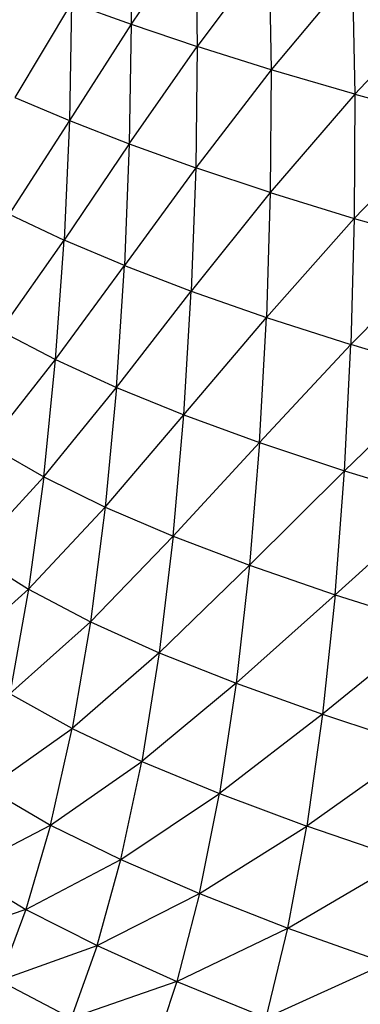
# Model space of a CAD drawing. Units: inches. Extents: x 0 to 204, y 0 to 264.
# Drawn here: x 28 to 29, y 118 to 121 of the extents above; entities that cross this region are included whole.
import ezdxf

# ---------------------------------------------------------------- set-up
doc = ezdxf.new("R2010")
doc.units = ezdxf.units.IN
doc.header["$MEASUREMENT"] = 0
doc.layers.get('0').update_dxf_attribs({"color": 10})

# ---------------------------------------------------------------- blocks, each defined once
blk = doc.blocks.new('CIAO-6U-FR')
for p, q in [((-7.1069, 32.5831), (-7.1026, 32.209)), ((-6.8949, 32.5176), (-7.1026, 32.209)), ((-6.8949, 32.5176), (-6.8894, 32.1373)), ((-6.6571, 32.448), (-6.8894, 32.1373)), ((-6.6571, 32.448), (-6.6503, 32.0622)), ((-6.389, 32.3745), (-6.6503, 32.0622)), ((-6.389, 32.3745), (-6.3809, 31.9835)), ((-6.087, 32.297), (-6.3809, 31.9835)), ((-7.2946, 32.2776), (-7.4779, 31.9728)), ((-7.2946, 32.2776), (-7.3017, 31.8986)), ((-7.2946, 32.2776), (-7.1026, 32.209)), ((-7.1026, 32.209), (-7.3017, 31.8986)), ((-7.1026, 32.209), (-7.1085, 31.8229)), ((-7.1026, 32.209), (-6.8894, 32.1373)), ((-7.1085, 31.8229), (-6.8894, 32.1373)), ((-6.8894, 32.1373), (-6.8939, 31.7455)), ((-6.6503, 32.0622), (-6.8894, 32.1373)), ((-6.6503, 32.0622), (-6.8939, 31.7455)), ((-6.6503, 32.0622), (-6.6534, 31.6655)), ((-6.3809, 31.9835), (-6.6503, 32.0622)), ((-7.4779, 31.9728), (-7.3017, 31.8986)), ((-6.3809, 31.9835), (-6.6534, 31.6655)), ((-6.3809, 31.9835), (-6.3826, 31.5822)), ((-6.3809, 31.9835), (-6.0779, 31.901)), ((-7.3017, 31.8986), (-7.4959, 31.596)), ((-7.3017, 31.8986), (-7.3188, 31.5126)), ((-7.3017, 31.8986), (-7.1085, 31.8229)), ((-6.0779, 31.901), (-6.3826, 31.5822)), ((-7.1085, 31.8229), (-7.3188, 31.5126)), ((-7.1085, 31.8229), (-7.1243, 31.4299)), ((-7.1085, 31.8229), (-6.8939, 31.7455)), ((-6.8939, 31.7455), (-7.1243, 31.4299)), ((-6.8939, 31.7455), (-6.9082, 31.3471)), ((-6.6534, 31.6655), (-6.8939, 31.7455)), ((-6.6534, 31.6655), (-6.9082, 31.3471)), ((-6.6534, 31.6655), (-6.666, 31.2626)), ((-6.6534, 31.6655), (-6.3826, 31.5822)), ((-7.4959, 31.596), (-7.3188, 31.5126)), ((-6.3826, 31.5822), (-6.666, 31.2626)), ((-6.3826, 31.5822), (-6.3937, 31.1753)), ((-6.3826, 31.5822), (-6.0783, 31.4953)), ((-7.5241, 31.2195), (-7.3188, 31.5126)), ((-7.346, 31.1265), (-7.3188, 31.5126)), ((-7.1243, 31.4299), (-7.3188, 31.5126)), ((-6.0783, 31.4953), (-6.3937, 31.1753)), ((-7.346, 31.1265), (-7.1243, 31.4299)), ((-7.1501, 31.0365), (-7.1243, 31.4299)), ((-7.1243, 31.4299), (-6.9082, 31.3471)), ((-7.1501, 31.0365), (-6.9082, 31.3471)), ((-6.9323, 30.9482), (-6.9082, 31.3471)), ((-6.9082, 31.3471), (-6.666, 31.2626)), ((-6.9323, 30.9482), (-6.666, 31.2626)), ((-6.6883, 30.8594), (-6.666, 31.2626)), ((-6.666, 31.2626), (-6.3937, 31.1753)), ((-7.5241, 31.2195), (-7.346, 31.1265)), ((-6.6883, 30.8594), (-6.3937, 31.1753)), ((-6.4142, 30.7681), (-6.3937, 31.1753)), ((-6.0878, 31.0844), (-6.3937, 31.1753)), ((-7.5631, 30.8511), (-7.346, 31.1265)), ((-7.3839, 30.7482), (-7.346, 31.1265)), ((-7.346, 31.1265), (-7.1501, 31.0365)), ((-6.4142, 30.7681), (-6.0878, 31.0844)), ((-7.3839, 30.7482), (-7.1501, 31.0365)), ((-7.1501, 31.0365), (-7.1864, 30.6505)), ((-7.1501, 31.0365), (-6.9323, 30.9482)), ((-7.1864, 30.6505), (-6.9323, 30.9482)), ((-6.9667, 30.5564), (-6.9323, 30.9482)), ((-6.9323, 30.9482), (-6.6883, 30.8594)), ((-6.9667, 30.5564), (-6.6883, 30.8594)), ((-6.6883, 30.8594), (-6.7207, 30.463)), ((-6.6883, 30.8594), (-6.4142, 30.7681)), ((-7.5631, 30.8511), (-7.3839, 30.7482)), ((-6.7207, 30.463), (-6.4142, 30.7681)), ((-6.4444, 30.3675), (-6.4142, 30.7681)), ((-6.4142, 30.7681), (-6.1064, 30.6735)), ((-7.6134, 30.4986), (-7.3839, 30.7482)), ((-7.3839, 30.7482), (-7.4331, 30.3859)), ((-7.3839, 30.7482), (-7.1864, 30.6505)), ((-6.4444, 30.3675), (-6.1064, 30.6735)), ((-7.1864, 30.6505), (-7.4331, 30.3859)), ((-7.1864, 30.6505), (-7.2338, 30.2806)), ((-7.1864, 30.6505), (-6.9667, 30.5564)), ((-7.2338, 30.2806), (-6.9667, 30.5564)), ((-6.9667, 30.5564), (-7.0119, 30.1806)), ((-6.9667, 30.5564), (-6.7207, 30.463)), ((-7.6134, 30.4986), (-7.4331, 30.3859)), ((-6.7207, 30.463), (-7.0119, 30.1806)), ((-6.7207, 30.463), (-6.7636, 30.0821)), ((-6.7207, 30.463), (-6.4444, 30.3675)), ((-7.4331, 30.3859), (-7.6755, 30.1698)), ((-7.4331, 30.3859), (-7.4939, 30.0482)), ((-7.4331, 30.3859), (-7.2338, 30.2806)), ((-6.7636, 30.0821), (-6.4444, 30.3675)), ((-6.4444, 30.3675), (-6.4849, 29.982)), ((-6.4444, 30.3675), (-6.1345, 30.2689)), ((-7.2338, 30.2806), (-7.4939, 30.0482)), ((-7.2338, 30.2806), (-7.2925, 29.9359)), ((-7.2338, 30.2806), (-7.0119, 30.1806)), ((-6.1345, 30.2689), (-6.4849, 29.982)), ((-7.0119, 30.1806), (-7.2925, 29.9359)), ((-7.0119, 30.1806), (-7.0682, 29.8301)), ((-7.0119, 30.1806), (-6.7636, 30.0821)), ((-6.7636, 30.0821), (-7.0682, 29.8301)), ((-6.7636, 30.0821), (-6.8173, 29.7263)), ((-6.7636, 30.0821), (-6.4849, 29.982)), ((-7.2925, 29.9359), (-7.4939, 30.0482)), ((-6.4849, 29.982), (-6.8173, 29.7263)), ((-6.4849, 29.982), (-6.5359, 29.6208)), ((-6.4849, 29.982), (-6.1725, 29.8789)), ((-7.5658, 29.7428), (-7.2925, 29.9359)), ((-7.3623, 29.6243), (-7.2925, 29.9359)), ((-7.2925, 29.9359), (-7.0682, 29.8301)), ((-6.1725, 29.8789), (-6.5359, 29.6208)), ((-7.3623, 29.6243), (-7.0682, 29.8301)), ((-7.1353, 29.5129), (-7.0682, 29.8301)), ((-7.0682, 29.8301), (-6.8173, 29.7263)), ((-7.5658, 29.7428), (-7.3623, 29.6243)), ((-7.1353, 29.5129), (-6.8173, 29.7263)), ((-6.8815, 29.4034), (-6.8173, 29.7263)), ((-6.8173, 29.7263), (-6.5359, 29.6208)), ((-7.6476, 29.4761), (-7.3623, 29.6243)), ((-7.3623, 29.6243), (-7.4417, 29.3522)), ((-7.3623, 29.6243), (-7.1353, 29.5129)), ((-6.8815, 29.4034), (-6.5359, 29.6208)), ((-6.5971, 29.2921), (-6.5359, 29.6208)), ((-6.2207, 29.5125), (-6.5359, 29.6208)), ((-7.4417, 29.3522), (-7.1353, 29.5129)), ((-7.2119, 29.2353), (-7.1353, 29.5129)), ((-7.1353, 29.5129), (-6.8815, 29.4034)), ((-6.5971, 29.2921), (-6.2207, 29.5125)), ((-7.6476, 29.4761), (-7.4417, 29.3522)), ((-7.2119, 29.2353), (-6.8815, 29.4034)), ((-6.8815, 29.4034), (-6.9549, 29.1199)), ((-6.8815, 29.4034), (-6.5971, 29.2921)), ((-7.4417, 29.3522), (-7.7365, 29.2519)), ((-7.4417, 29.3522), (-7.5282, 29.1232)), ((-7.4417, 29.3522), (-7.2119, 29.2353)), ((-6.9549, 29.1199), (-6.5971, 29.2921)), ((-6.6672, 29.0028), (-6.5971, 29.2921)), ((-6.5971, 29.2921), (-6.2787, 29.1784)), ((-7.5282, 29.1232), (-7.2119, 29.2353)), ((-7.2119, 29.2353), (-7.2954, 29.001)), ((-7.2119, 29.2353), (-6.9549, 29.1199)), ((-6.6672, 29.0028), (-6.2787, 29.1784)), ((-7.5282, 29.1232), (-7.2954, 29.001)), ((-6.9549, 29.1199), (-7.2954, 29.001)), ((-6.9549, 29.1199), (-7.0351, 28.88)), ((-6.9549, 29.1199), (-6.6672, 29.0028))]:
    blk.add_line(p, q)

msp = doc.modelspace()

# ---------------------------------------------------------------- block references
msp.add_blockref('CIAO-6U-FR', (35.4063, 89.1276))

doc.saveas('drawing.dxf')
